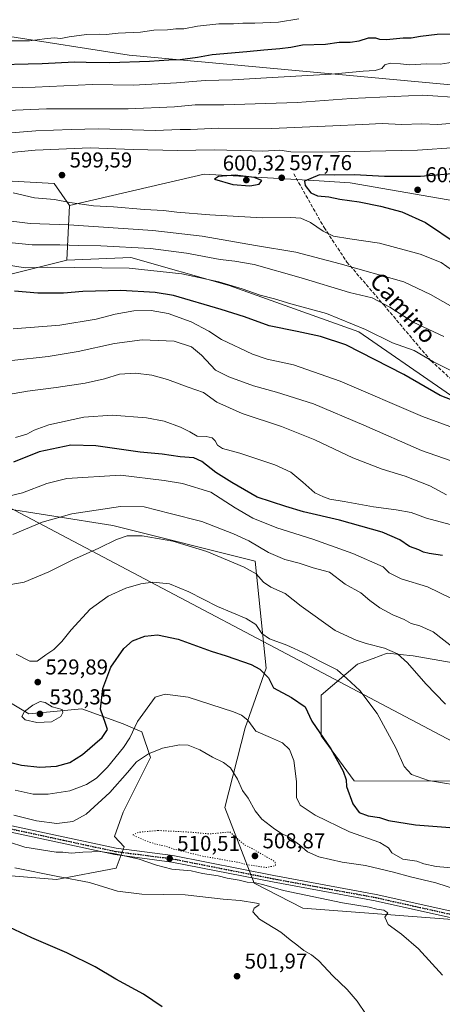
# Model space of a CAD drawing. Units: metres. Extents: x 600356 to 603793, y 4747671 to 4750035.
# Drawn here: x 601226 to 601422, y 4748326 to 4748783 of the extents above; entities that cross this region are included whole.
import ezdxf
from ezdxf.enums import TextEntityAlignment as Align

# ---------------------------------------------------------------- set-up
doc = ezdxf.new("R2010")
doc.units = ezdxf.units.M
doc.header["$MEASUREMENT"] = 0
for name, pattern in [('DGN Style 3', [2.307223458686699, 1.648016756204785, -0.6592067024819142]), ('DGN Style 4', [2.6384748266838614, 1.318413404963828, -0.6592067024819142, 0.001648016756204785, -0.6592067024819142]), ('DGN Style 5', [1.1536117293433497, 0.4944050268614355, -0.6592067024819142])]:
    doc.linetypes.add(name, pattern=pattern)
for name, color, linetype, lineweight in [('Arbolado forestal CxS', 92, 'Continuous', 0), ('Centroide de Edificación ligera', 7, 'Continuous', 0), ('Cultivos herbáceos CxS', 92, 'Continuous', 0), ('Curva de nivel maestra', 30, 'Continuous', 30), ('Curva de nivel normal', 30, 'Continuous', 0), ('Curva de nivel normal depresión', 30, 'DGN Style 5', 0), ('Matorral CxS', 135, 'Continuous', 0), ('Pastizal CxS', 92, 'Continuous', 0), ('Pista no pavimentada Cxs', 111, 'Continuous', 0), ('Pista no pavimentada eje', 91, 'DGN Style 4', 0), ('Punto de cota en terreno', 7, 'Continuous', 0), ('Ruta', 7, 'DGN Style 5', 30), ('Rótulo de punto de cota en terreno', 7, 'Continuous', 0), ('Senda', 7, 'DGN Style 3', 0), ('Tendido', 6, 'Continuous', 0), ('Texto cartográfico', 7, 'Continuous', 0)]:
    doc.layers.add(name, color=color, linetype=linetype, lineweight=lineweight)
doc.styles.add('Style-Arial', font='txt')

# ---------------------------------------------------------------- blocks, each defined once
blk = doc.blocks.new('5PATER')
at = {"layer": 'Matorral CxS', "linetype": 'Continuous', "lineweight": 0}
h = blk.add_hatch(color=51, dxfattribs=at)
edge = h.paths.add_edge_path()
edge.add_ellipse((0, 0), major_axis=(-0.1095731443231308, -0.1110710700762829), ratio=0.9994222409660322, start_angle=0, end_angle=360)

msp = doc.modelspace()

# ---------------------------------------------------------------- linework, layer by layer
at = {"layer": 'Arbolado forestal CxS', "color": 92, "linetype": 'Continuous', "lineweight": 0, "extrusion": (-0.0244556029393724, -0.4561900889302694, 0.889546247390581), "elevation": -2180483.073456234, "flags": 128}
msp.add_lwpolyline([(346181.8828522812, 4247031.538854948), (346181.8828522813, 4247002.907270389)], dxfattribs=at)
at = {"layer": 'Arbolado forestal CxS', "color": 92, "linetype": 'Continuous', "lineweight": 0}
for points in [[(601908.9911000002, 4748668.859099999, 609.3395000000019), (601676.3892999999, 4748700.672300001, 606.6469999999972), (601505.5582999998, 4748704.9737, 606.4712000000001), (601490.1331000002, 4748747.395300001, 587.5697999999975), (601276.5758999997, 4748766.981899999, 572.8043000000034), (601161.3679000001, 4748784.9977, 565.008799999996), (601281.8531, 4748936.6621, 527.349000000002), (601323.7147000004, 4748969.954700001, 521.5280000000057), (601348.3876999998, 4749002.684699999, 511.3040000000037), (601375.6832999998, 4749026.567299999, 514.2888999999996), (601400.4562999997, 4749069.8891, 522.1040000000066), (601414.9625000004, 4749117.648700001, 530.4854999999952), (601393.6327000001, 4749129.587900001, 531.2477999999974), (601359.2207000004, 4749129.663899999, 527.443499999994), (601357.0719, 4749141.7663, 529.7902000000031), (601349.5203, 4749165.4079, 536.3981000000058), (601326.4848999997, 4749199.521700001, 543.9337999999989), (601287.7723000003, 4749228.799699999, 550.2216999999946), (601253.3229, 4749248.9869, 554.8089999999938)], [(601217.8819000004, 4749016.3333, 508.7453999999998), (601233.4720999999, 4749021.399700001, 509.4119999999967), (601252.0011, 4749027.4211, 510.3377999999939), (601299.7681, 4749017.184900001, 510.5522999999957), (601306.5916999998, 4749006.096700001, 509.5259999999981), (601327.0620999997, 4749000.125700001, 509.4597000000067), (601348.3876999998, 4749002.684699999, 511.3040000000037), (601323.7147000004, 4748969.954700001, 521.5280000000057), (601281.8531, 4748936.6621, 527.349000000002), (601161.3679000001, 4748784.9977, 565.008799999996), (601276.5758999997, 4748766.981899999, 572.8043000000034), (601490.1331000002, 4748747.395300001, 587.5697999999975), (601505.5582999998, 4748704.9737, 606.4712000000001), (601676.3892999999, 4748700.672300001, 606.6469999999972), (601908.9911000002, 4748668.859099999, 609.3395000000019)], [(601348.3876999998, 4749002.684699999, 511.3040000000037), (601323.7147000004, 4748969.954700001, 521.5280000000057), (601281.8531, 4748936.6621, 527.349000000002), (601161.3679000001, 4748784.9977, 565.008799999996), (601276.5758999997, 4748766.981899999, 572.8043000000034), (601490.1331000002, 4748747.395300001, 587.5697999999975), (601505.5582999998, 4748704.9737, 606.4712000000001), (601676.3892999999, 4748700.672300001, 606.6469999999972), (601908.9911000002, 4748668.859099999, 609.3395000000019)], [(601348.3876999998, 4749002.684699999, 511.3040000000037), (601323.7147000004, 4748969.954700001, 521.5280000000057), (601281.8531, 4748936.6621, 527.349000000002), (601161.3679000001, 4748784.9977, 565.008799999996), (601276.5758999997, 4748766.981899999, 572.8043000000034), (601490.1331000002, 4748747.395300001, 587.5697999999975), (601505.5582999998, 4748704.9737, 606.4712000000001), (601676.3892999999, 4748700.672300001, 606.6469999999972), (601908.9911000002, 4748668.859099999, 609.3395000000019)], [(601123.0544999996, 4748714.233100001, 592.4668999999994), (601146.6799, 4748712.717300001, 594.0516999999963), (601241.5787000004, 4748707.348900001, 599.1095000000059), (601248.8356999997, 4748697.158700001, 595.1444000000047)], [(601123.0544999996, 4748714.233100001, 592.4668999999994), (601146.6799, 4748712.717300001, 594.0516999999963), (601241.5787000004, 4748707.348900001, 599.1095000000059), (601248.8356999997, 4748697.158700001, 595.1444000000047)], [(601860.8797000004, 4748648.518300001, 625.0176999999967), (601670.9833000004, 4748664.0757, 623.3231999999989), (601668.2697000002, 4748664.2983, 623.2143999999971), (601524.8075000001, 4748682.440099999, 616.4594999999972), (601379.3252999998, 4748707.715100001, 600.5669000000053), (601362.4587000003, 4748708.7071, 599.8938999999956), (601311.3941000003, 4748711.7115, 599.1223999999929), (601248.8356999997, 4748697.158700001, 595.1444000000047), (601241.5787000004, 4748707.348900001, 599.1095000000059), (601146.6799, 4748712.717300001, 594.0516999999963)], [(601146.6799, 4748712.717300001, 594.0516999999963), (601241.5787000004, 4748707.348900001, 599.1095000000059), (601248.8356999997, 4748697.158700001, 595.1444000000047), (601247.4722999996, 4748671.726100001, 582.0641999999935), (601194.7133, 4748658.6271, 575.7259000000049)], [(601670.9833000004, 4748664.0757, 623.3231999999989), (601668.2697000002, 4748664.2983, 623.2143999999971), (601524.8075000001, 4748682.440099999, 616.4594999999972), (601379.3252999998, 4748707.715100001, 600.5669000000053), (601362.4587000003, 4748708.7071, 599.8938999999956), (601311.3941000003, 4748711.7115, 599.1223999999929), (601248.8356999997, 4748697.158700001, 595.1444000000047)], [(601670.9833000004, 4748664.0757, 623.3231999999989), (601668.2697000002, 4748664.2983, 623.2143999999971), (601524.8075000001, 4748682.440099999, 616.4594999999972), (601379.3252999998, 4748707.715100001, 600.5669000000053), (601362.4587000003, 4748708.7071, 599.8938999999956), (601311.3941000003, 4748711.7115, 599.1223999999929), (601248.8356999997, 4748697.158700001, 595.1444000000047)], [(601247.4722999996, 4748671.726100001, 582.0641999999935), (601194.7133, 4748658.6271, 575.7259000000049), (601127.1524999999, 4748652.6165, 570.5852000000014), (601112.8954999996, 4748665.645500001, 573.1296000000002), (601093.1189000001, 4748683.922700001, 576.4349999999977), (601047.8920999998, 4748682.2169, 570.9683999999979), (601028.0919000005, 4748638.886700001, 556.0388999999996)], [(601670.9833000004, 4748664.0757, 623.3231999999989), (601571.3296999997, 4748591.711100001, 580.3873000000021), (601545.6409, 4748552.308300001, 561.633799999996), (601544.8728999998, 4748551.1303, 561.3864999999934), (601512.5195000004, 4748547.876499999, 564.5109999999986), (601460.5734999999, 4748585.172900001, 571.5941000000021), (601383.3195000002, 4748638.452099999, 579.4192999999941), (601322.9879000002, 4748659.962300001, 580.6183000000019), (601277.2160999998, 4748673.034700001, 583.0792999999976), (601247.4722999996, 4748671.726100001, 582.0641999999935)]]:
    msp.add_polyline3d(points, dxfattribs=at)
msp.add_polyline3d([(601670.9833000004, 4748664.0757, 623.3231999999989), (601571.3296999997, 4748591.711100001, 580.3873000000021), (601545.6409, 4748552.308300001, 561.633799999996), (601544.8728999998, 4748551.1303, 561.3864999999934), (601512.5195000004, 4748547.876499999, 564.5109999999986), (601460.5734999999, 4748585.172900001, 571.5941000000021), (601383.3195000002, 4748638.452099999, 579.4192999999941), (601322.9879000002, 4748659.962300001, 580.6183000000019), (601277.2160999998, 4748673.034700001, 583.0792999999976), (601247.4722999996, 4748671.726100001, 582.0641999999935), (601248.8356999997, 4748697.158700001, 595.1444000000047), (601311.3941000003, 4748711.7115, 599.1223999999929), (601362.4587000003, 4748708.7071, 599.8938999999956), (601379.3252999998, 4748707.715100001, 600.5669000000053), (601524.8075000001, 4748682.440099999, 616.4594999999972), (601668.2697000002, 4748664.2983, 623.2143999999971)], close=True, dxfattribs=at)
at = {"layer": 'Centroide de Edificación ligera', "color": 7, "linetype": 'Continuous', "lineweight": 0}
msp.add_point((601337, 4748713, 605.6114999999991), dxfattribs=at)
at = {"layer": 'Cultivos herbáceos CxS', "color": 92, "linetype": 'Continuous', "lineweight": 0}
for points in [[(601213.9649, 4748557.1601, 544.602899999998), (601268.9589000001, 4748548.578500001, 537.9649999999965), (601335.0330999997, 4748531.893300001, 537.5378999999957), (601340.2251000004, 4748482.169500001, 525.8573999999935), (601330.4773000004, 4748454.4967, 519.2937999999995), (601320.9596999995, 4748417.5277, 511.9520000000048), (601334.6904999996, 4748382.371900001, 510.309500000003), (601357.2911, 4748370.7335, 507.6083000000072), (601445.2185000004, 4748364.106500001, 513.4545000000071)], [(601445.2185000004, 4748364.106500001, 513.4545000000071), (601357.2911, 4748370.7335, 507.6083000000072), (601334.6904999996, 4748382.371900001, 510.309500000003), (601320.9596999995, 4748417.5277, 511.9520000000048), (601330.4773000004, 4748454.4967, 519.2937999999995), (601340.2251000004, 4748482.169500001, 525.8573999999935), (601335.0330999997, 4748531.893300001, 537.5378999999957), (601268.9589000001, 4748548.578500001, 537.9649999999965), (601213.9649, 4748557.1601, 544.602899999998)], [(601465.3592999997, 4748429.673900001, 531.5752999999969), (601381.1776999999, 4748429.831700001, 525.7688999999956), (601365.8367, 4748450.797300001, 524.7902999999933), (601365.8372999998, 4748469.717499999, 527.1475999999967), (601382.7122999998, 4748484.035300001, 532.3916999999929), (601390.0107000005, 4748486.738299999, 533.7309999999999), (601396.5195000004, 4748489.1489, 535.0099999999948), (601408.6237000005, 4748487.937899999, 536.1769000000058), (601485.6026999997, 4748474.419500001, 541.4297999999981)], [(601485.6026999997, 4748474.419500001, 541.4297999999981), (601408.6237000005, 4748487.937899999, 536.1769000000058), (601396.5195000004, 4748489.1489, 535.0099999999948), (601390.0107000005, 4748486.738299999, 533.7309999999999), (601382.7122999998, 4748484.035300001, 532.3916999999929), (601365.8372999998, 4748469.717499999, 527.1475999999967), (601365.8367, 4748450.797300001, 524.7902999999933), (601381.1776999999, 4748429.831700001, 525.7688999999956), (601465.3592999997, 4748429.673900001, 531.5752999999969)], [(601177.3679000001, 4748389.3861, 500.8567999999942), (601242.6734999996, 4748384.056700001, 505.4616999999998), (601270.4291000003, 4748389.3727, 507.9391999999935), (601274.2528999997, 4748399.219900001, 510.320000000007), (601269.7632999998, 4748404.024499999, 510.7170000000042), (601273.7593, 4748415.346700001, 511.0991000000067), (601286.4128999999, 4748440.6545, 515.1578000000009), (601282.4177000001, 4748452.6415, 519.1168000000034), (601273.6693000002, 4748456.3639, 522.0630999999995), (601254.4463000001, 4748463.2971, 527.7207000000053), (601229.8148999996, 4748461.0255, 529.8491000000067), (601220.6107000001, 4748466.6503, 528.9124000000012)], [(601220.6107000001, 4748466.6503, 528.9124000000012), (601229.8148999996, 4748461.0255, 529.8491000000067), (601254.4463000001, 4748463.2971, 527.7207000000053), (601273.6693000002, 4748456.3639, 522.0630999999995), (601282.4177000001, 4748452.6415, 519.1168000000034), (601286.4128999999, 4748440.6545, 515.1578000000009), (601273.7593, 4748415.346700001, 511.0991000000067), (601269.7632999998, 4748404.024499999, 510.7170000000042), (601274.2528999997, 4748399.219900001, 510.320000000007), (601270.4291000003, 4748389.3727, 507.9391999999935), (601242.6734999996, 4748384.056700001, 505.4616999999998), (601177.3679000001, 4748389.3861, 500.8567999999942)]]:
    msp.add_polyline3d(points, dxfattribs=at)
at = {"layer": 'Curva de nivel maestra', "color": 30, "linetype": 'Continuous', "lineweight": 30, "flags": 128}
for points, elevation in [([(601209.9699999997, 4748762.4901), (601236.1200000001, 4748763.140100001), (601251.0800000001, 4748763.970100001), (601256.5700000003, 4748763.7401), (601267.5599999996, 4748763.610099999), (601285.9900000002, 4748764.2601), (601294.8899999997, 4748764.9001), (601300.2999999998, 4748764.940099999), (601308.2999999998, 4748766.100099999), (601315.1299999999, 4748767.360099999), (601331.2999999998, 4748768.780099999), (601339.0599999996, 4748769.5101), (601346.5899999999, 4748770.040100001), (601351.7000000002, 4748770.800100001), (601357.0599999996, 4748771.770099999), (601367.7400000002, 4748772.0601), (601374.1200000001, 4748773.040100001), (601379.2199999997, 4748773.110099999), (601383.4400000004, 4748773.720100001), (601387.75, 4748775.040100001), (601391, 4748775.0601), (601392.8899999997, 4748774.390100001), (601396.1399999997, 4748774.3301), (601403.8600000005, 4748775.020099999), (601407.6200000001, 4748774.9901), (601411.9800000006, 4748775.850099999), (601419.75, 4748776.710100001), (601428.5099999999, 4748776.870100001)], 575), ([(601430.4400000004, 4748712.1501), (601411.9500000002, 4748710.710100001), (601395.25, 4748710.6801), (601381.3200000003, 4748711.4101), (601372.0099999999, 4748711.3101), (601365.0099999999, 4748711.340100001), (601357.9800000006, 4748708.4001), (601358.4199999999, 4748706.440099999), (601360.9500000002, 4748703.0701), (601364.0199999996, 4748701.710100001), (601369.3600000005, 4748701.170100001), (601374.4400000004, 4748700.140100001), (601383.4900000002, 4748698.880100001), (601393.3399999999, 4748696.920100001), (601403.2599999999, 4748694.1501), (601414.25, 4748689.280099999), (601429.1100000005, 4748679.3201)], 600), ([(601332.6799999997, 4748706.380100001), (601336.9000000004, 4748707.140100001), (601338.2000000002, 4748708.720100001), (601334.5700000003, 4748710.2401), (601325.7800000003, 4748711.2401), (601317.9800000006, 4748710.6801), (601316.1500000004, 4748709.460100001), (601324.7400000002, 4748706.950099999), (601332.6799999997, 4748706.380100001)], 600), ([(601428.6600000003, 4748605.9801), (601421.1299999999, 4748608.9001), (601404.2599999999, 4748618.720100001), (601377.1900000004, 4748632.380100001), (601365.5199999996, 4748636.3101), (601354.5999999996, 4748638.700099999), (601341.5999999996, 4748641.2601), (601330.1200000001, 4748645.4301), (601319.2599999999, 4748648.9101), (601297.1100000005, 4748655.420100001), (601288.6200000001, 4748656.7401), (601272.6299999999, 4748657.6601), (601254.9800000006, 4748657.2601), (601245.9699999997, 4748656.450099999), (601234.0499999998, 4748656.470100001), (601223.25, 4748657.3301)], 575), ([(601422.2699999996, 4748534.530099999), (601416.0199999996, 4748535.540100001), (601413.3700000001, 4748536.140100001), (601411.2100000001, 4748537.210100001), (601406.9400000004, 4748538.720100001), (601402.3499999996, 4748541.800100001), (601394.2199999997, 4748545.450099999), (601374.3099999996, 4748550.970100001), (601357.6200000001, 4748554.870100001), (601349.2999999998, 4748557.280099999), (601336.0099999999, 4748561.600099999), (601324.2699999996, 4748568.4901), (601316.7999999998, 4748573.110099999), (601310.2599999999, 4748578.300100001), (601306.5300000003, 4748579.970100001), (601300.2300000006, 4748580.420100001), (601291.8700000001, 4748581.5801), (601281.6399999997, 4748582.590100001), (601260.9800000006, 4748585.5001), (601249.4100000003, 4748585.790100001), (601234.7199999997, 4748582.780099999), (601222.7400000002, 4748577.9001)], 550), ([(601220.3200000003, 4748438.7601), (601226.4699999997, 4748437.110099999), (601234.9900000002, 4748436.210100001), (601242.79, 4748436.690099999), (601248.9299999997, 4748438.380100001), (601254.7599999999, 4748442.050100001), (601263.9800000006, 4748450.0701), (601266.3600000005, 4748453.8101), (601265.5300000003, 4748456.5001), (601263.1399999997, 4748463.220100001), (601264.2400000002, 4748472.7501), (601267.9299999997, 4748482.7501), (601274.04, 4748491.420100001), (601278.0899999999, 4748494.860099999), (601283.75, 4748497.040100001), (601289.7599999999, 4748497.640100001), (601299.3700000001, 4748495.720100001), (601314.6500000004, 4748490.170100001), (601321.5499999998, 4748487.940099999), (601333.2999999998, 4748483.940099999), (601337.3200000003, 4748481.7501), (601341.2699999996, 4748477.7301), (601343.5700000003, 4748473.140100001), (601351.9600000001, 4748468.5701), (601358.29, 4748464.3301), (601361.4600000001, 4748457.640100001), (601370.2599999999, 4748444.7401), (601375.9900000002, 4748434.4001), (601377.4900000002, 4748430.380100001), (601377.5, 4748427.2401), (601380.5800000001, 4748419.2601), (601383.4800000006, 4748415.210100001), (601387.6600000003, 4748413.640100001), (601392.9199999999, 4748412.850099999), (601397.04, 4748411.5001), (601409.6600000003, 4748409.470100001), (601439.7100000001, 4748407.190099999)], 525), ([(601291.8899999997, 4748324.870100001), (601283.25, 4748330.720100001), (601270.2999999998, 4748337.770099999), (601260.6799999997, 4748343.470100001), (601247.5899999999, 4748350.050100001), (601231.1799999997, 4748356.9801), (601218.0599999996, 4748363.1601)], 500)]:
    msp.add_lwpolyline(points, dxfattribs=dict(at, elevation=elevation))
at = {"layer": 'Curva de nivel normal', "color": 30, "linetype": 'Continuous', "lineweight": 0, "flags": 128}
for points, elevation in [([(601219.54, 4748773.689999999), (601230.2000000002, 4748773.600000001), (601237.1600000003, 4748774.65), (601241.5899999999, 4748774.99), (601244.7999999998, 4748774.680000001), (601248.5800000001, 4748775.550000001), (601256.6399999997, 4748776.550000001), (601262.6399999997, 4748776.789999999), (601265.7599999999, 4748776.66), (601271.4299999997, 4748777.25), (601281.7599999999, 4748777.699999999), (601288.0099999999, 4748778.550000001), (601294.3899999997, 4748778.800000001), (601298.1799999997, 4748779.26), (601301.8600000005, 4748779.27), (601308.2400000002, 4748780.49), (601318.2800000003, 4748781.5), (601324.9699999997, 4748781.58), (601329.2999999998, 4748781.92), (601334.8700000001, 4748781.810000001), (601345.9199999999, 4748782.4), (601355.3399999999, 4748783.92)], 570), ([(601427.2300000006, 4748763.810000001), (601421.1900000004, 4748762.890000001), (601414.9600000001, 4748762.980000001), (601406.7199999997, 4748762.59), (601402.6200000001, 4748763.039999999), (601397.9400000004, 4748763.300000001), (601395.4000000004, 4748762.51), (601393.9299999997, 4748760.869999999), (601390.9800000006, 4748759.880000001), (601385.4000000004, 4748759.560000001), (601370.4900000002, 4748758.140000001), (601340.2999999998, 4748756.5), (601324.6299999999, 4748755.539999999), (601311.8600000005, 4748755.199999999), (601298.5599999996, 4748754.100000001), (601278.5999999996, 4748753.140000001), (601259.4900000002, 4748753.32), (601232.8099999996, 4748752.220000001), (601173.5899999999, 4748750.58)], 580), ([(601205.3099999996, 4748740.75), (601238.1299999999, 4748742.119999999), (601275.9800000006, 4748742.050000001), (601297.6299999999, 4748742.949999999), (601307.1600000003, 4748743.859999999), (601320.5999999996, 4748743.92), (601354.5599999996, 4748744.99), (601379.7400000002, 4748746.83), (601413.0199999996, 4748748.460000001), (601431.4400000004, 4748747.210000001)], 585), ([(601211.8300000001, 4748730.140000001), (601233.1799999997, 4748731.869999999), (601249.5700000003, 4748732.539999999), (601262.3099999996, 4748732.779999999), (601288.6399999997, 4748731.949999999), (601300.2999999998, 4748732.439999999), (601305.0899999999, 4748732.529999999), (601318.1200000001, 4748733.09), (601342.7199999997, 4748733), (601371.1799999997, 4748734.24), (601385, 4748734.76), (601394.1100000005, 4748735.210000001), (601403.1900000004, 4748734.730000001), (601412.54, 4748735.060000001), (601419.8600000005, 4748734.779999999), (601435.5899999999, 4748736.109999999)], 590), ([(601428.7400000002, 4748724.039999999), (601410.6200000001, 4748722.82), (601366.6200000001, 4748721.970000001), (601351.6200000001, 4748722.16), (601346.6200000001, 4748722.850000001), (601338.6600000003, 4748722.34), (601328.4199999999, 4748722.699999999), (601322, 4748722.800000001), (601315.9699999997, 4748723.01), (601299.0300000003, 4748722.67), (601278.3600000005, 4748723.109999999), (601258.3600000005, 4748724.02), (601232.75, 4748722.800000001), (601208.6500000004, 4748720.619999999)], 595), ([(601222.5499999998, 4748703.050000001), (601232.4900000002, 4748700.720000001), (601241.8099999996, 4748699.880000001), (601248.8499999996, 4748698.600000001), (601259.9800000006, 4748697.09), (601269.2999999998, 4748696.529999999), (601283.6299999999, 4748695.24), (601292.54, 4748694.880000001), (601298.6100000005, 4748694.09), (601313.9600000001, 4748692.77), (601338.3200000003, 4748691.470000001), (601351.75, 4748691.640000001), (601356.3099999996, 4748691.26), (601360.8600000005, 4748689.289999999), (601366.7199999997, 4748685.220000001), (601371.4699999997, 4748682.859999999), (601379.0999999996, 4748681.609999999), (601392.9800000006, 4748679.710000001), (601411.8899999997, 4748674.58), (601421.5599999996, 4748670.680000001), (601426.8099999996, 4748667)], 595), ([(601439.5300000003, 4748642.82), (601416.6200000001, 4748655.84), (601404.2000000002, 4748661.640000001), (601374.6200000001, 4748670.09), (601354.0599999996, 4748675.529999999), (601335.2300000006, 4748678.66), (601310.5099999999, 4748682.939999999), (601287.5099999999, 4748685.600000001), (601248.3799999999, 4748688.140000001), (601230.5199999996, 4748688.83), (601216.6100000005, 4748690.439999999)], 590), ([(601422.8300000001, 4748636.24), (601408.6200000001, 4748643.01), (601397.6900000004, 4748649.91), (601389.4800000006, 4748654.199999999), (601379.0099999999, 4748656.789999999), (601356.4900000002, 4748663.57), (601334.5800000001, 4748669.699999999), (601325.6600000003, 4748671.350000001), (601318.75, 4748672.01), (601303.1100000005, 4748675.050000001), (601286.4199999999, 4748677.189999999), (601263.3099999996, 4748678.460000001), (601252.9800000006, 4748678.58), (601244.3099999996, 4748678.91), (601231.4800000006, 4748678.880000001), (601212.6200000001, 4748680.680000001)], 585), ([(601219.5199999996, 4748669.680000001), (601228.1699999999, 4748668.26), (601238.54, 4748668.529999999), (601276.4699999997, 4748668.02), (601300.9800000006, 4748665.5), (601318.1399999997, 4748661.66), (601329.04, 4748658.430000001), (601337.4600000001, 4748655.51), (601344.1299999999, 4748653.76), (601351.6399999997, 4748651.51), (601368.3399999999, 4748646.970000001), (601386.4699999997, 4748639.57), (601399, 4748633.439999999), (601408.9900000002, 4748629.76), (601418.0999999996, 4748624.550000001), (601425.8300000001, 4748620.619999999)], 580), ([(601435.4500000002, 4748590.92), (601412.9000000004, 4748599.08), (601374.5999999996, 4748615.560000001), (601352.9000000004, 4748623.189999999), (601340.6200000001, 4748625.800000001), (601333.79, 4748628.07), (601319.4199999999, 4748634.939999999), (601313.6299999999, 4748638.74), (601305.3099999996, 4748643.199999999), (601294.5999999996, 4748646.980000001), (601286.7999999998, 4748648.380000001), (601278.7400000002, 4748648.180000001), (601269.9900000002, 4748646.75), (601261.2100000001, 4748644.4), (601244.2800000003, 4748641.600000001), (601222.6399999997, 4748639.84)], 570), ([(601440.4500000002, 4748573.57), (601412.4199999999, 4748583.34), (601385.6399999997, 4748595.16), (601362.29, 4748605.02), (601344.9600000001, 4748610.49), (601334.25, 4748613.430000001), (601322.79, 4748617.640000001), (601316.6200000001, 4748620.710000001), (601310.2000000002, 4748627.710000001), (601305.4299999997, 4748631.52), (601297.3799999999, 4748634.180000001), (601282.6200000001, 4748634.710000001), (601269.6500000004, 4748633.08), (601252.7599999999, 4748629.33), (601238.8499999996, 4748626.99), (601221.9199999999, 4748625.199999999)], 565), ([(601204.9800000006, 4748606.76), (601229.3099999996, 4748610.9), (601242.6399999997, 4748612.600000001), (601255.9800000006, 4748614.59), (601265.0700000003, 4748616.65), (601272.0099999999, 4748618.850000001), (601279.3899999997, 4748619.25), (601286.9800000006, 4748618.279999999), (601294.2599999999, 4748616.289999999), (601303.8899999997, 4748612.699999999), (601311.0199999996, 4748610.289999999), (601317.25, 4748605.74), (601329.04, 4748600.480000001), (601347.3799999999, 4748594.49), (601362.8600000005, 4748588.310000001), (601380.4900000002, 4748579.939999999), (601394.2199999997, 4748574.67), (601404.9299999997, 4748571.4), (601416.3600000005, 4748566.980000001), (601424.0800000001, 4748562.76)], 560), ([(601425.8300000001, 4748548.92), (601414.7800000003, 4748551.970000001), (601407.7100000001, 4748554.480000001), (601400.7199999997, 4748555.850000001), (601390.1299999999, 4748557.109999999), (601376.4800000006, 4748559.600000001), (601369.75, 4748560.710000001), (601366.9000000004, 4748561.76), (601362.8399999999, 4748563.619999999), (601357.2599999999, 4748568.699999999), (601351.6200000001, 4748573.24), (601344.29, 4748576.680000001), (601327.9600000001, 4748582.050000001), (601319.9699999997, 4748584.220000001), (601317.5099999999, 4748585.880000001), (601316.4699999997, 4748587.869999999), (601315.0599999996, 4748589.279999999), (601312.2599999999, 4748589.82), (601308.1799999997, 4748589.949999999), (601304.6799999997, 4748591.980000001), (601300.3099999996, 4748594.210000001), (601292.75, 4748596.99), (601284.6399999997, 4748598.49), (601268.5599999996, 4748599.720000001), (601255.3899999997, 4748598.82), (601239.1500000004, 4748595.199999999), (601232.2599999999, 4748592.74), (601228.9500000002, 4748590.890000001), (601223.5999999996, 4748589.34)], 555), ([(601214.3099999996, 4748560.789999999), (601226.9800000006, 4748563.74), (601238.2400000002, 4748568.02), (601247.5800000001, 4748570.41), (601272.4900000002, 4748571.930000001), (601292.7100000001, 4748569.480000001), (601301.2999999998, 4748568.029999999), (601314.5099999999, 4748563.939999999), (601325.7599999999, 4748556.74), (601333.9699999997, 4748551.92), (601345.1600000003, 4748547.49), (601361.9600000001, 4748542.09), (601380.5899999999, 4748535.529999999), (601394.5800000001, 4748529.279999999), (601397.4699999997, 4748526.560000001), (601402.9199999999, 4748523.67), (601415.2400000002, 4748520.02), (601426.1299999999, 4748514.730000001)], 545), ([(601439.0499999998, 4748482.52), (601417.8799999999, 4748499.16), (601411.7400000002, 4748501.939999999), (601407.5800000001, 4748503.050000001), (601404.4500000002, 4748504.76), (601399.1799999997, 4748507.02), (601393.0999999996, 4748510.230000001), (601388.4800000006, 4748513.640000001), (601384.2300000006, 4748517.15), (601376.9100000003, 4748521.27), (601369.7100000001, 4748526.779999999), (601362.0999999996, 4748528.91), (601355.4900000002, 4748530.949999999), (601348.8399999999, 4748532.640000001), (601341.2300000006, 4748536.02), (601332.1799999997, 4748541.42), (601324.9900000002, 4748544.600000001), (601310.2699999996, 4748550.34), (601295.5499999998, 4748554.029999999), (601283.5599999996, 4748557.17), (601272.5, 4748557.27), (601249.8200000003, 4748553.930000001), (601236.1299999999, 4748550.060000001), (601222.4400000004, 4748544.289999999)], 540), ([(601423.6399999997, 4748465.439999999), (601414.4500000002, 4748475), (601405.8700000001, 4748484.730000001), (601401.2800000003, 4748488.810000001), (601395.2699999996, 4748491.5), (601386.7699999996, 4748493.619999999), (601382.0999999996, 4748495.220000001), (601372.25, 4748499.680000001), (601356.4400000004, 4748510.960000001), (601348.9900000002, 4748516.92), (601342.3700000001, 4748519.800000001), (601338.9500000002, 4748522.16), (601335.5700000003, 4748526), (601329.9500000002, 4748529.17), (601312.6299999999, 4748536.4), (601296.8700000001, 4748541.27), (601282.5899999999, 4748543.67), (601275.54, 4748543.640000001), (601270.6399999997, 4748541.930000001), (601262.4699999997, 4748537.9), (601250.6500000004, 4748532.65), (601239.2100000001, 4748526.939999999), (601227.6600000003, 4748522.15), (601217.9800000006, 4748520.449999999)], 535), ([(601434.4400000004, 4748427.02), (601415.6699999999, 4748430.07), (601407.7800000003, 4748432.859999999), (601404.4199999999, 4748436.539999999), (601400.4600000001, 4748445.25), (601391.7699999996, 4748461.16), (601383.7599999999, 4748471.890000001), (601377.7999999998, 4748477.439999999), (601373.2000000002, 4748481.52), (601365.7699999996, 4748485.119999999), (601358.7199999997, 4748488.9), (601349.79, 4748492.92), (601341.6900000004, 4748495.82), (601338.2300000006, 4748498.41), (601335.4800000006, 4748502.460000001), (601330.9500000002, 4748505.24), (601317.5700000003, 4748510.92), (601304.2800000003, 4748517.74), (601295.2199999997, 4748521.460000001), (601287.4699999997, 4748522.130000001), (601281.8600000005, 4748521.480000001), (601275, 4748519.430000001), (601266.7199999997, 4748515.720000001), (601258.4199999999, 4748509.619999999), (601249.5199999996, 4748500.039999999), (601245.1299999999, 4748494.560000001), (601241.4299999997, 4748490.92), (601237.7999999998, 4748488.390000001), (601233.7699999996, 4748485.42), (601230.3099999996, 4748485.539999999), (601223.9800000006, 4748488.76)], 530.0000000000001), ([(601223.4900000002, 4748425.539999999), (601231.9199999999, 4748423.699999999), (601238.8399999999, 4748423.630000001), (601248.9100000003, 4748425.279999999), (601256.6900000004, 4748428.199999999), (601261.3399999999, 4748431.119999999), (601266.4199999999, 4748436.17), (601273.8600000005, 4748445.310000001), (601276.7800000003, 4748449.810000001), (601280.3300000001, 4748457.42), (601288.6100000005, 4748468.75), (601293.1900000004, 4748470.17), (601303.9699999997, 4748468.730000001), (601325, 4748461.92), (601328.7800000003, 4748460.42), (601331.6799999997, 4748458.109999999), (601335.4500000002, 4748452.92), (601342.2199999997, 4748450.02), (601347.7400000002, 4748447.550000001), (601351.04, 4748444.5), (601353.1399999997, 4748439.380000001), (601354.2999999998, 4748429.529999999), (601354.3099999996, 4748422.210000001), (601356.0499999998, 4748418.539999999), (601363.0700000003, 4748413.859999999), (601378.9100000003, 4748406.15), (601393.0099999999, 4748401.230000001), (601397.0800000001, 4748398.77), (601398.6399999997, 4748396.449999999), (601403.7999999998, 4748393.529999999), (601410.2599999999, 4748392.550000001), (601413.6100000005, 4748391.390000001), (601419.2699999996, 4748390.119999999), (601431.5700000003, 4748388.949999999)], 520), ([(601235.0999999996, 4748466.710000001), (601231.7199999997, 4748465.039999999), (601227.8899999997, 4748462.029999999), (601226.5599999996, 4748459.75), (601228.1200000001, 4748458.15), (601233.5700000003, 4748456.92), (601240.3399999999, 4748457.26), (601244.7100000001, 4748459.74), (601245.6200000001, 4748461.609999999), (601245.3099999996, 4748462.960000001), (601240.6399999997, 4748464.34), (601237.4699999997, 4748466.279999999), (601235.0999999996, 4748466.710000001)], 530), ([(601222.8399999999, 4748413.930000001), (601233.4500000002, 4748411.26), (601242.9299999997, 4748410.09), (601250.2800000003, 4748410.92), (601256.5300000003, 4748414.430000001), (601267.54, 4748424.430000001), (601275.8099999996, 4748433.75), (601279.9199999999, 4748438.730000001), (601285.4299999997, 4748442.49), (601292, 4748445.100000001), (601299.9800000006, 4748446.67), (601304.0199999996, 4748446.480000001), (601309.2999999998, 4748444.27), (601315.1900000004, 4748440.939999999), (601320.3600000005, 4748438.439999999), (601323.5700000003, 4748435.850000001), (601326.9600000001, 4748430.699999999), (601329.2199999997, 4748425.34), (601331.7699999996, 4748421.9), (601335.0800000001, 4748415.880000001), (601338.2400000002, 4748412.09), (601344.1900000004, 4748407.42), (601347.29, 4748405.380000001), (601350.2300000006, 4748404.039999999), (601355.7599999999, 4748400.210000001), (601359.4500000002, 4748396.930000001), (601364.7199999997, 4748394.57), (601375.5499999998, 4748392.08), (601386.4400000004, 4748390.5), (601399.3899999997, 4748387.470000001), (601407.3799999999, 4748385.24), (601419.0800000001, 4748382.57), (601430.1100000005, 4748378.939999999)], 515), ([(601220.4000000004, 4748401.52), (601227.9900000002, 4748399.100000001), (601242.6200000001, 4748396.74), (601245.7400000002, 4748396.74), (601249.6799999997, 4748396.359999999), (601254.9800000006, 4748396.789999999), (601259.0999999996, 4748396.92), (601261.8200000003, 4748397.26), (601269.3099999996, 4748396.180000001), (601281.1299999999, 4748393.439999999), (601289.2300000006, 4748390.689999999), (601296.4000000004, 4748388.869999999), (601305.2699999996, 4748388.08), (601310.6200000001, 4748386.91), (601317.9699999997, 4748385.699999999), (601322.0700000003, 4748384.689999999), (601327.6200000001, 4748383.75), (601331.3600000005, 4748382.83), (601335.1799999997, 4748382.480000001), (601339.1399999997, 4748381.58), (601348.2800000003, 4748378.92), (601375.6399999997, 4748373.189999999), (601388.1600000003, 4748371.140000001), (601391.6200000001, 4748370.220000001), (601395, 4748369.779999999), (601396.7300000006, 4748368.640000001), (601395.4500000002, 4748366.529999999), (601396.9100000003, 4748363.16), (601403.0999999996, 4748358.65), (601411.0199999996, 4748351.850000001), (601422.1699999999, 4748339.66)], 510), ([(601386.6600000003, 4748321.279999999), (601382.5099999999, 4748327.470000001), (601377.8300000001, 4748332.99), (601371.2199999997, 4748339.359999999), (601364.7000000002, 4748346.220000001), (601361.29, 4748349.060000001), (601357.7199999997, 4748351.01), (601354.4400000004, 4748353.730000001), (601351.4400000004, 4748356.08), (601347.0800000001, 4748359.58), (601337.0999999996, 4748365.609999999), (601334.0099999999, 4748369), (601334.6100000005, 4748370.76), (601336.8099999996, 4748372.119999999), (601336.8899999997, 4748372.77), (601335.7400000002, 4748373.119999999), (601328.1600000003, 4748374.300000001), (601320.2400000002, 4748374.850000001), (601302.5999999996, 4748376.970000001), (601282.3600000005, 4748377.300000001), (601271.0999999996, 4748378.560000001), (601258.1399999997, 4748382.59), (601243.3700000001, 4748385.460000001), (601223.3099999996, 4748389.439999999)], 505)]:
    msp.add_lwpolyline(points, dxfattribs=dict(at, elevation=elevation))
at = {"layer": 'Curva de nivel normal depresión', "color": 30, "linetype": 'DGN Style 5', "lineweight": 0, "elevation": 510, "flags": 128}
msp.add_lwpolyline([(601289.9100000003, 4748406.810000001), (601280.9400000004, 4748405.980000001), (601278.0800000001, 4748404.75), (601280.3600000005, 4748403.82), (601283.4900000002, 4748402.279999999), (601288.7300000006, 4748400.52), (601293.7800000003, 4748399.430000001), (601297.25, 4748398.130000001), (601301.5499999998, 4748397.15), (601310.7800000003, 4748394.850000001), (601318.5899999999, 4748393.550000001), (601322.7999999998, 4748392.710000001), (601325.9199999999, 4748392.300000001), (601332.0199999996, 4748390.82), (601340.5199999996, 4748389.600000001), (601344.5599999996, 4748390.560000001), (601344.4299999997, 4748392.029999999), (601343.3899999997, 4748392.949999999), (601337.5499999998, 4748396.130000001), (601333.4699999997, 4748398.600000001), (601330.4699999997, 4748399.930000001), (601327.7999999998, 4748402.100000001), (601323.2999999998, 4748406.15), (601313.9500000002, 4748405.24), (601303.6600000003, 4748406.119999999), (601289.9100000003, 4748406.810000001)], dxfattribs=at)
at = {"layer": 'Pastizal CxS', "color": 92, "linetype": 'Continuous', "lineweight": 0}
for points in [[(601247.4722999996, 4748671.726100001, 582.0641999999935), (601194.7133, 4748658.6271, 575.7259000000049), (601127.1524999999, 4748652.6165, 570.5852000000014), (601112.8954999996, 4748665.645500001, 573.1296000000002), (601093.1189000001, 4748683.922700001, 576.4349999999977), (601047.8920999998, 4748682.2169, 570.9683999999979), (601028.0919000005, 4748638.886700001, 556.0388999999996)], [(601194.7133, 4748658.6271, 575.7259000000049), (601247.4722999996, 4748671.726100001, 582.0641999999935), (601277.2160999998, 4748673.034700001, 583.0792999999976), (601322.9879000002, 4748659.962300001, 580.6183000000019), (601383.3195000002, 4748638.452099999, 579.4192999999941), (601460.5734999999, 4748585.172900001, 571.5941000000021), (601512.5195000004, 4748547.876499999, 564.5109999999986), (601544.8728999998, 4748551.1303, 561.3864999999934), (601545.6409, 4748552.308300001, 561.633799999996), (601571.3296999997, 4748591.711100001, 580.3873000000021), (601670.9833000004, 4748664.0757, 623.3231999999989), (601860.8797000004, 4748648.518300001, 625.0176999999967)], [(601670.9833000004, 4748664.0757, 623.3231999999989), (601571.3296999997, 4748591.711100001, 580.3873000000021), (601545.6409, 4748552.308300001, 561.633799999996), (601544.8728999998, 4748551.1303, 561.3864999999934), (601512.5195000004, 4748547.876499999, 564.5109999999986), (601460.5734999999, 4748585.172900001, 571.5941000000021), (601383.3195000002, 4748638.452099999, 579.4192999999941), (601322.9879000002, 4748659.962300001, 580.6183000000019), (601277.2160999998, 4748673.034700001, 583.0792999999976), (601247.4722999996, 4748671.726100001, 582.0641999999935)], [(601445.2185000004, 4748364.106500001, 513.4545000000071), (601357.2911, 4748370.7335, 507.6083000000072), (601334.6904999996, 4748382.371900001, 510.309500000003), (601320.9596999995, 4748417.5277, 511.9520000000048), (601330.4773000004, 4748454.4967, 519.2937999999995), (601340.2251000004, 4748482.169500001, 525.8573999999935), (601335.0330999997, 4748531.893300001, 537.5378999999957), (601268.9589000001, 4748548.578500001, 537.9649999999965), (601213.9649, 4748557.1601, 544.602899999998)], [(601445.2185000004, 4748364.106500001, 513.4545000000071), (601357.2911, 4748370.7335, 507.6083000000072), (601334.6904999996, 4748382.371900001, 510.309500000003), (601320.9596999995, 4748417.5277, 511.9520000000048), (601330.4773000004, 4748454.4967, 519.2937999999995), (601340.2251000004, 4748482.169500001, 525.8573999999935), (601335.0330999997, 4748531.893300001, 537.5378999999957), (601268.9589000001, 4748548.578500001, 537.9649999999965), (601213.9649, 4748557.1601, 544.602899999998)], [(601485.6026999997, 4748474.419500001, 541.4297999999981), (601408.6237000005, 4748487.937899999, 536.1769000000058), (601396.5195000004, 4748489.1489, 535.0099999999948), (601390.0107000005, 4748486.738299999, 533.7309999999999), (601382.7122999998, 4748484.035300001, 532.3916999999929), (601365.8372999998, 4748469.717499999, 527.1475999999967), (601365.8367, 4748450.797300001, 524.7902999999933), (601381.1776999999, 4748429.831700001, 525.7688999999956), (601465.3592999997, 4748429.673900001, 531.5752999999969)], [(601485.6026999997, 4748474.419500001, 541.4297999999981), (601408.6237000005, 4748487.937899999, 536.1769000000058), (601396.5195000004, 4748489.1489, 535.0099999999948), (601390.0107000005, 4748486.738299999, 533.7309999999999), (601382.7122999998, 4748484.035300001, 532.3916999999929), (601365.8372999998, 4748469.717499999, 527.1475999999967), (601365.8367, 4748450.797300001, 524.7902999999933), (601381.1776999999, 4748429.831700001, 525.7688999999956), (601465.3592999997, 4748429.673900001, 531.5752999999969)], [(601220.6107000001, 4748466.6503, 528.9124000000012), (601229.8148999996, 4748461.0255, 529.8491000000067), (601254.4463000001, 4748463.2971, 527.7207000000053), (601273.6693000002, 4748456.3639, 522.0630999999995), (601282.4177000001, 4748452.6415, 519.1168000000034), (601286.4128999999, 4748440.6545, 515.1578000000009), (601273.7593, 4748415.346700001, 511.0991000000067), (601269.7632999998, 4748404.024499999, 510.7170000000042), (601274.2528999997, 4748399.219900001, 510.320000000007), (601270.4291000003, 4748389.3727, 507.9391999999935), (601242.6734999996, 4748384.056700001, 505.4616999999998), (601177.3679000001, 4748389.3861, 500.8567999999942)], [(601220.6107000001, 4748466.6503, 528.9124000000012), (601229.8148999996, 4748461.0255, 529.8491000000067), (601254.4463000001, 4748463.2971, 527.7207000000053), (601273.6693000002, 4748456.3639, 522.0630999999995), (601282.4177000001, 4748452.6415, 519.1168000000034), (601286.4128999999, 4748440.6545, 515.1578000000009), (601273.7593, 4748415.346700001, 511.0991000000067), (601269.7632999998, 4748404.024499999, 510.7170000000042), (601274.2528999997, 4748399.219900001, 510.320000000007), (601270.4291000003, 4748389.3727, 507.9391999999935), (601242.6734999996, 4748384.056700001, 505.4616999999998), (601177.3679000001, 4748389.3861, 500.8567999999942)]]:
    msp.add_polyline3d(points, dxfattribs=at)
at = {"layer": 'Pista no pavimentada Cxs', "color": 111, "linetype": 'Continuous', "lineweight": 0}
for points in [[(601659.0935000004, 4748249.179300001, 514.3610999999946), (601645.1101000002, 4748261.9301, 514.6408999999985), (601628.0701000001, 4748279.640100001, 514.9030000000057), (601613.6700999998, 4748298.0001, 515.3212000000058), (601582.2600999996, 4748321.9001, 514.7691999999952), (601562.7801000001, 4748335.690099999, 515.2320999999939), (601544.0601000005, 4748343.2601, 514.7571000000025), (601520.0601000005, 4748352.600099999, 515.0344999999943), (601500.9301000005, 4748356.050100001, 514.8436999999976), (601468.1801000005, 4748361.630100001, 514.1178000000073), (601425.0000999998, 4748366.5601, 512.3588000000018), (601390.8501000004, 4748374.190099999, 511.5871000000043), (601343.1501000002, 4748382.940099999, 510.6117999999988), (601296.3300999999, 4748392.170100001, 510.3231999999989), (601269.9200999998, 4748395.600099999, 509.6981999999989), (601221.4200999998, 4748406.050100001, 510.5170000000071), (601186.5000999998, 4748412.3301, 509.7210000000051), (601160.4001000002, 4748418.9101, 510.2097000000067), (601122.2100999998, 4748426.1601, 510.9498000000021), (601091.0000999998, 4748434.280099999, 513.1291999999958), (601058.4600999998, 4748443.300100001, 512.9955999999949), (601047.9200999998, 4748448.960100001, 514.8286999999982), (601026.8002000004, 4748464.7501, 514.6883999999991)], [(601030.3601000002, 4748465.8301, 514.9453999999969), (601049.5401, 4748451.5001, 515.6008000000002), (601059.5900999998, 4748446.100099999, 513.8760000000038), (601091.7801000001, 4748437.1801, 515.3095999999932), (601122.8701, 4748429.090100001, 513.9192999999941), (601161.0401, 4748421.840100001, 512.6962000000058), (601187.1300999997, 4748415.2601, 510.7266999999993), (601222.0100999996, 4748409.0001, 511.8362999999954), (601270.4301000005, 4748398.5601, 510.3041999999987), (601296.8201000001, 4748395.130100001, 510.1454999999987), (601343.7100999998, 4748385.890100001, 510.4814999999944), (601391.4401000004, 4748377.130100001, 511.8243999999977), (601425.6601, 4748369.4901, 513.0106999999989), (601468.5701000001, 4748364.5701, 515.1735999999946), (601501.4501, 4748358.970100001, 515.7880000000005), (601520.8701, 4748355.470100001, 516.3156000000017), (601545.1601, 4748346.0101, 515.8821999999927), (601564.2100999998, 4748338.300100001, 516.2407999999997), (601584.0100999996, 4748324.290100001, 515.6490000000049), (601615.7701000003, 4748300.130100001, 516.0528000000049), (601630.3400999998, 4748281.5601, 515.3457999999955), (601646.9600999998, 4748263.960100001, 515.0050000000047), (601660.8227000004, 4748251.321900001, 514.6625000000058)], [(601582.2600999996, 4748321.9001, 514.7691999999952), (601562.7801000001, 4748335.690099999, 515.2320999999939), (601544.0601000005, 4748343.2601, 514.7571000000025), (601520.0601000005, 4748352.600099999, 515.0344999999943), (601500.9301000005, 4748356.050100001, 514.8436999999976), (601468.1801000005, 4748361.630100001, 514.1178000000073), (601425.0000999998, 4748366.5601, 512.3588000000018), (601390.8501000004, 4748374.190099999, 511.5871000000043), (601343.1501000002, 4748382.940099999, 510.6117999999988), (601296.3300999999, 4748392.170100001, 510.3231999999989), (601269.9200999998, 4748395.600099999, 509.6981999999989), (601221.4200999998, 4748406.050100001, 510.5170000000071)], [(601222.0100999996, 4748409.0001, 511.8362999999954), (601270.4301000005, 4748398.5601, 510.3041999999987), (601296.8201000001, 4748395.130100001, 510.1454999999987), (601343.7100999998, 4748385.890100001, 510.4814999999944), (601391.4401000004, 4748377.130100001, 511.8243999999977), (601425.6601, 4748369.4901, 513.0106999999989), (601468.5701000001, 4748364.5701, 515.1735999999946), (601501.4501, 4748358.970100001, 515.7880000000005), (601520.8701, 4748355.470100001, 516.3156000000017), (601545.1601, 4748346.0101, 515.8821999999927), (601564.2100999998, 4748338.300100001, 516.2407999999997), (601584.0100999996, 4748324.290100001, 515.6490000000049)]]:
    msp.add_polyline3d(points, dxfattribs=at)
at = {"layer": 'Pista no pavimentada eje', "color": 91, "linetype": 'DGN Style 4', "lineweight": 0}
msp.add_polyline3d([(601221.7150999998, 4748407.5251, 510.7333000000072), (601245.9250999996, 4748402.3051, 510.8176999999997), (601270.1750999996, 4748397.0801, 510.1300999999949), (601296.5751, 4748393.6501, 510.2568000000028), (601343.4301000005, 4748384.415100001, 510.5446999999986), (601367.2801000001, 4748380.040100001, 511.5617999999959), (601391.1451000003, 4748375.6601, 511.7090000000026), (601408.2550999997, 4748371.840100001, 512.2504000000044), (601425.3300999999, 4748368.0251, 512.605899999995), (601446.9200999998, 4748365.5601, 513.9168000000063), (601468.3750999998, 4748363.100099999, 514.5285000000003), (601501.1901000004, 4748357.5101, 515.3016999999963), (601520.4650999998, 4748354.0351, 515.681500000006), (601532.6101000002, 4748349.3051, 515.3228999999993), (601544.6101000002, 4748344.6351, 515.3181000000042), (601553.9700999996, 4748340.850099999, 515.4616999999998), (601563.4951, 4748336.995100001, 515.7375999999931), (601573.3951000003, 4748329.9901, 515.4434000000037), (601583.1350999996, 4748323.095100001, 515.1539000000049)], dxfattribs=at)
at = {"layer": 'Ruta', "color": 7, "linetype": 'DGN Style 5', "lineweight": 30}
msp.add_polyline3d([(601221.7150999998, 4748407.5251, 510.7333000000072), (601245.9250999996, 4748402.3051, 510.8176999999997), (601270.1750999996, 4748397.0801, 510.1300999999949), (601296.5751, 4748393.6501, 510.2568000000028), (601343.4301000005, 4748384.415100001, 510.5446999999986), (601367.2801000001, 4748380.040100001, 511.5617999999959), (601391.1451000003, 4748375.6601, 511.7090000000026), (601408.2550999997, 4748371.840100001, 512.2504000000044), (601425.3300999999, 4748368.0251, 512.605899999995), (601446.9200999998, 4748365.5601, 513.9168000000063), (601468.3750999998, 4748363.100099999, 514.5285000000003), (601501.1901000004, 4748357.5101, 515.3016999999963), (601520.4650999998, 4748354.0351, 515.681500000006), (601532.6101000002, 4748349.3051, 515.3228999999993), (601544.6101000002, 4748344.6351, 515.3181000000042), (601553.9700999996, 4748340.850099999, 515.4616999999998), (601563.4951, 4748336.995100001, 515.7375999999931), (601573.3951000003, 4748329.9901, 515.4434000000037), (601583.1350999996, 4748323.095100001, 515.1539000000049)], dxfattribs=at)
at = {"layer": 'Senda', "color": 7, "linetype": 'DGN Style 3', "lineweight": 0}
msp.add_polyline3d([(601353.0201000003, 4748711.860099999, 600.3916000000027), (601367.1601, 4748686.950099999, 606.2606999999989), (601377.7500999998, 4748670.9001, 599.4336000000039), (601394.9101, 4748650.970100001, 594.9741000000067), (601416.8701, 4748624.960100001, 589.8234999999986), (601449.8300999999, 4748595.040100001, 584.3549999999959), (601454.4930999996, 4748587.494999999, 577.9303999999975)], dxfattribs=at)
at = {"layer": 'Tendido', "color": 6, "linetype": 'Continuous', "lineweight": 0}
msp.add_polyline3d([(600719.6100000005, 4748981.390000001, 548.5146999999997), (600888.2724000001, 4748734.019900001, 565.9174000000058), (601025.1595999999, 4748662.736, 564.1106), (601181.6874000002, 4748577.487000001, 554.0191000000051), (601460.0380999995, 4748430.674500001, 533.3892000000051), (601614.8112000005, 4748349.5745, 523.8454000000056), (601766.7880999995, 4748268.929300001, 523.108600000007), (601955.3835000005, 4748168.810799999, 541.3846999999951), (602027.9852999998, 4748097.6907, 539.4213000000018), (602121.2999999998, 4748008.220000001, 532.8567000000039)], dxfattribs=at)

# ---------------------------------------------------------------- block references
at = {"layer": 'Punto de cota en terreno', "color": 7, "linetype": 'Continuous', "lineweight": 0, "xscale": 10, "yscale": 10, "zscale": 10}
for p in [(601245.2699999996, 4748711.289999999, 599.5899999999965), (601347.4400000004, 4748710.050000001, 597.7599999999948), (601331, 4748709, 600.320000000007), (601410.6500000004, 4748704.449999999, 602.4400000000023), (601234.0099999999, 4748475.76, 529.8899999999994), (601235, 4748461, 530.3500000000058), (601335, 4748395, 508.8699999999953), (601295.3200000003, 4748393.800000001, 510.5099999999948), (601326.6699999999, 4748339.119999999, 501.9700000000012)]:
    msp.add_blockref('5PATER', p, dxfattribs=at)

# ---------------------------------------------------------------- texts
at = {"layer": 'Rótulo de punto de cota en terreno', "color": 7, "linetype": 'Continuous', "lineweight": 0, "style": 'Style-Arial'}
for s, p in [('599,59', (601248.7977999998, 4748714.8178)), ('597,76', (601350.9677999998, 4748713.5778)), ('600,32', (601319.9972000001, 4748713.409700001)), ('602,44', (601414.1777999997, 4748707.977800001)), ('529,89', (601237.5378000002, 4748479.287799999)), ('530,35', (601239.4096999997, 4748465.409700001)), ('508,87', (601338.5278000003, 4748398.527799999)), ('510,51', (601298.8477999996, 4748397.3278)), ('501,97', (601330.1978000002, 4748342.647800001))]:
    msp.add_text(s, height=7.000000000000002, dxfattribs=at).set_placement(p)
at = {"layer": 'Texto cartográfico', "color": 7, "linetype": 'Continuous', "lineweight": 0, "style": 'Style-Arial'}
msp.add_text('Camino', height=8, rotation=311.9842312356661, dxfattribs=at).set_placement((601403.956054374, 4748649.608577148), align=Align.MIDDLE_CENTER)

doc.saveas('drawing.dxf')
